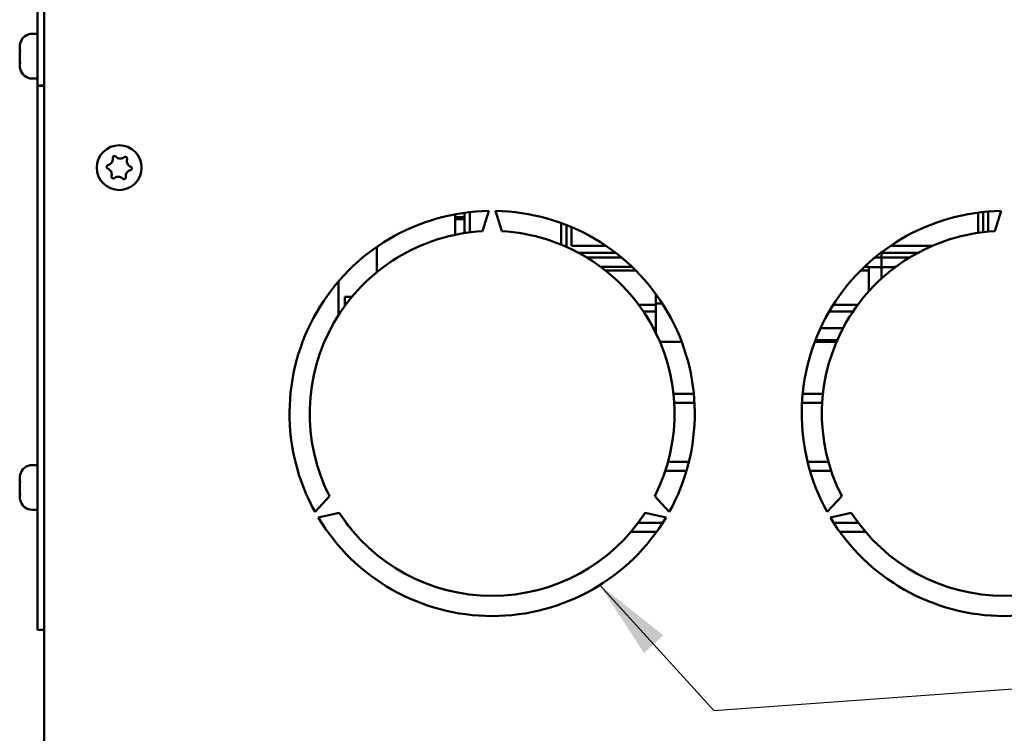
# Model space of a CAD drawing. Units: millimetres. Extents: x 0 to 2970, y 0 to 2100.
# Drawn here: x 227 to 381, y 1468 to 1579 of the extents above; entities that cross this region are included whole.
import ezdxf

# ---------------------------------------------------------------- set-up
doc = ezdxf.new("R2010")
doc.units = ezdxf.units.MM
doc.header["$LTSCALE"] = 5
doc.layers.add('Sichtbar (ISO)', color=7, linetype='Continuous', lineweight=50)
doc.layers.add('Symbol (ISO)', color=7, linetype='Continuous', lineweight=25)
doc.styles.add('Notiztext (DIN)', font='isocpeur.ttf')
doc.dimstyles.new('Standard - Methode 2a (DIN)$7', dxfattribs={"dimscale": 5, "dimtxt": 3.5, "dimasz": 2.5, "dimexe": 3.175, "dimexo": 0.8, "dimgap": 0.8, "dimtad": 1, "dimtih": 1, "dimtoh": 1, "dimrnd": 1e-08, "dimtxsty": 'Notiztext (DIN)', "dimcen": 0.09, "dimdle": 10, "dimclrd": 256, "dimclre": 256, "dimclrt": 256, "dimazin": 2, "dimtfac": 1, "dimtmove": 0, "dimatfit": 3, "dimfxl": 1, "dimtolj": 1, "dimlwd": -1, "dimlwe": -1, "dimarcsym": 0})

msp = doc.modelspace()

# ---------------------------------------------------------------- linework, layer by layer
at = {"layer": 'Sichtbar (ISO)'}
for p, q in [((229.86, 1667.04), (229.86, 1569.05)), ((230.86, 1363.34), (230.86, 1664.84)), ((229.06, 1577.16), (229.86, 1577.16)), ((227.06, 1575.11), (227.06, 1575.05)), ((227.06, 1574.71), (227.06, 1575.05)), ((227.06, 1574.06), (227.06, 1573.86)), ((227.06, 1573.26), (227.06, 1573.86)), ((227.07, 1574.67), (227.1, 1574.67)), ((227.06, 1572.61), (227.06, 1572.47)), ((227.06, 1572.48), (227.11, 1572.48)), ((227.06, 1572.21), (227.06, 1572.47)), ((227.07, 1572.65), (227.11, 1572.65)), ((229.06, 1570.16), (229.86, 1570.16)), ((229.86, 1569.05), (230.86, 1569.05)), ((229.86, 1569.04), (229.86, 1569.05)), ((230.86, 1569.04), (229.86, 1569.04)), ((229.86, 1484.04), (229.86, 1569.04)), ((295.06, 1548.96), (295.06, 1548.5)), ((295.06, 1545.75), (295.06, 1548.96)), ((296.56, 1549.2), (296.56, 1546.02)), ((296.56, 1549.2), (296.56, 1548.5)), ((297.36, 1546.13), (297.36, 1549.3)), ((300.36, 1549.49), (299.36, 1546.3)), ((302.36, 1546.3), (301.36, 1549.49)), ((376.76, 1549.22), (376.76, 1546.05)), ((377.56, 1546.15), (377.56, 1549.32)), ((377.56, 1549.32), (377.56, 1546.15)), ((378.36, 1546.23), (378.36, 1549.39)), ((380.36, 1549.49), (379.36, 1546.3)), ((296.56, 1548.5), (295.06, 1548.5)), ((296.56, 1548.31), (295.06, 1548.31)), ((296.56, 1548.2), (295.06, 1548.2)), ((295.06, 1548.2), (295.06, 1545.75)), ((296.56, 1548.2), (296.56, 1546.02)), ((311.66, 1547.59), (311.66, 1544.22)), ((312.46, 1543.87), (312.46, 1547.29)), ((312.46, 1547.29), (312.46, 1543.87)), ((313.26, 1544.03), (313.26, 1546.96)), ((282.86, 1543.87), (282.86, 1539.94)), ((318.63, 1544.03), (313.26, 1544.03)), ((314.36, 1542.94), (320.14, 1542.94)), ((361.58, 1542.94), (361.66, 1542.94)), ((361.66, 1543), (361.66, 1542.94)), ((361.66, 1542.94), (361.66, 1543)), ((361.66, 1542.19), (361.66, 1542.94)), ((361.66, 1542.94), (367.36, 1542.94)), ((361.66, 1542.94), (361.66, 1542.19)), ((369.63, 1544.03), (363.09, 1544.03)), ((315.67, 1542.19), (321.08, 1542.19)), ((360.64, 1542.19), (361.66, 1542.19)), ((361.66, 1542.19), (361.66, 1540.69)), ((361.66, 1542.19), (366.05, 1542.19)), ((361.66, 1540.69), (361.66, 1542.19)), ((317.84, 1540.73), (322.72, 1540.73)), ((318.54, 1540.19), (323.27, 1540.19)), ((358.45, 1540.19), (359.71, 1540.19)), ((359.01, 1540.73), (359.71, 1540.73)), ((359.71, 1540.19), (359.71, 1540.73)), ((359.71, 1540.69), (361.66, 1540.69)), ((359.71, 1539.85), (359.71, 1540.19)), ((359.71, 1536.94), (359.71, 1539.85)), ((361.66, 1538.9), (361.66, 1540.69)), ((361.66, 1540.69), (361.66, 1538.9)), ((361.66, 1540.69), (363.61, 1540.69)), ((363.61, 1540.73), (363.89, 1540.73)), ((363.61, 1540.73), (363.61, 1540.53)), ((276.86, 1533.21), (276.86, 1538.47)), ((326.41, 1534.79), (326.41, 1536.52)), ((277.86, 1536.04), (277.86, 1535.04)), ((277.86, 1536.04), (278.93, 1536.04)), ((277.86, 1535.04), (277.86, 1534.67)), ((277.86, 1535.04), (278.14, 1535.04)), ((326.41, 1536.04), (326.75, 1536.04)), ((326.41, 1535.04), (327.43, 1535.04)), ((323.77, 1534.79), (326.41, 1534.79)), ((324.5, 1533.76), (326.41, 1533.76)), ((326.41, 1534.79), (326.41, 1534.04)), ((326.41, 1533.76), (326.41, 1534.04)), ((326.41, 1533.76), (326.41, 1533.24)), ((353.51, 1533.76), (357.22, 1533.76)), ((354.13, 1534.79), (357.95, 1534.79)), ((326.41, 1532.23), (326.41, 1533.24)), ((326.41, 1531.15), (326.41, 1532.23)), ((326.06, 1531.15), (326.41, 1531.15)), ((326.41, 1530.47), (326.41, 1531.15)), ((352.14, 1531.15), (355.66, 1531.15)), ((327.07, 1529.04), (330.46, 1529.04)), ((351.26, 1529.04), (354.65, 1529.04)), ((351.35, 1529.29), (354.76, 1529.29)), ((329.19, 1520.91), (332.36, 1520.91)), ((349.36, 1520.91), (352.53, 1520.91)), ((332.47, 1519.5), (329.31, 1519.5)), ((352.41, 1519.5), (349.25, 1519.5)), ((229.06, 1509.78), (229.86, 1509.78)), ((331.22, 1508.89), (327.92, 1508.89)), ((328.35, 1510.3), (331.6, 1510.3)), ((350.12, 1510.3), (353.38, 1510.3)), ((353.8, 1508.89), (350.5, 1508.89)), ((227.06, 1507.74), (227.06, 1507.67)), ((227.06, 1507.34), (227.06, 1507.67)), ((227.07, 1507.29), (227.1, 1507.29)), ((227.06, 1506.68), (227.06, 1506.48)), ((227.06, 1505.89), (227.06, 1506.48)), ((227.06, 1505.23), (227.06, 1505.09)), ((227.06, 1505.11), (227.11, 1505.11)), ((227.06, 1504.83), (227.06, 1505.09)), ((227.07, 1505.27), (227.11, 1505.27)), ((275.46, 1504.91), (273.2, 1502.45)), ((328.52, 1502.45), (326.26, 1504.91)), ((355.46, 1504.91), (353.2, 1502.45)), ((229.06, 1502.78), (229.86, 1502.78)), ((273.7, 1501.59), (276.96, 1502.31)), ((324.76, 1502.31), (328.02, 1501.59)), ((353.7, 1501.59), (356.96, 1502.31)), ((323.67, 1500.76), (327.5, 1500.76)), ((354.22, 1500.76), (358.05, 1500.76)), ((322.54, 1499.34), (326.54, 1499.34)), ((355.18, 1499.34), (359.18, 1499.34)), ((229.86, 1484.04), (230.86, 1484.04))]:
    msp.add_line(p, q, dxfattribs=at)
msp.add_circle((242.61, 1556.24), 3.5, dxfattribs=at)
for centre, radius, start, end in [((229.06, 1575.16), 2, 90, 167.1651), ((229.06, 1572.16), 2, 192.8349, 270), ((240.59, 1557.6), 1.01, 308.8083, 343.23), ((242.78, 1558.67), 1.01, 248.8083, 283.23), ((244.8, 1557.31), 1.01, 188.8083, 223.23), ((240.42, 1555.17), 1.01, 8.8083, 43.23), ((244.63, 1554.88), 1.01, 128.8083, 163.23), ((242.44, 1553.82), 1.01, 68.8083, 103.23), ((300.86, 1517.84), 31.65, 90.9052, 209.0948), ((300.86, 1517.84), 31.65, 330.9052, 89.0948), ((380.86, 1517.84), 31.65, 90.9052, 209.0948), ((300.86, 1517.84), 28.5, 93.017, 206.983), ((300.86, 1517.84), 28.5, 333.017, 86.983), ((380.86, 1517.84), 28.5, 93.017, 206.983), ((229.06, 1507.78), 2, 90, 167.1651), ((229.06, 1504.78), 2, 192.8349, 270), ((300.86, 1517.84), 31.65, 210.9052, 329.0948), ((300.86, 1517.84), 28.5, 213.017, 326.983), ((380.86, 1517.84), 31.65, 210.9052, 329.0948), ((380.86, 1517.84), 28.5, 213.017, 326.983)]:
    msp.add_arc(centre, radius, start, end, dxfattribs=at)
msp.add_ellipse((280.86, 1501.46), major_axis=(-3, 0), ratio=0.707107, start_param=0.309297, end_param=0.686884, dxfattribs=at)
for points, knots in [([(227.06, 1575.11), (227.06, 1575.16), (227.06, 1575.22), (227.07, 1575.34), (227.07, 1575.4), (227.08, 1575.46)], [0.10762391, 0.10762391, 0.10762391, 0.10762391, 0.12964063, 0.12964063, 0.15066373, 0.15066373, 0.15066373, 0.15066373]), ([(227.08, 1575.42), (227.07, 1575.32), (227.06, 1575.21), (227.06, 1575.09), (227.06, 1575.07), (227.06, 1575.05)], [0, 0, 0, 0, 0.03397415, 0.03397415, 0.04306717, 0.04306717, 0.04306717, 0.04306717]), ([(227.08, 1575.46), (227.09, 1575.49), (227.09, 1575.51), (227.1, 1575.56), (227.11, 1575.58), (227.11, 1575.61), (227.12, 1575.62), (227.12, 1575.63), (227.12, 1575.63), (227.12, 1575.61), (227.11, 1575.6), (227.11, 1575.56), (227.1, 1575.54), (227.09, 1575.49), (227.09, 1575.46), (227.08, 1575.42)], [0, 0, 0, 0, 0.00901012, 0.00901012, 0.0187907, 0.0187907, 0.02897325, 0.02897325, 0.03943552, 0.03943552, 0.05025294, 0.05025294, 0.05853747, 0.05853747, 0.06925012, 0.06925012, 0.06925012, 0.06925012]), ([(227.06, 1574.71), (227.06, 1574.71), (227.06, 1574.71), (227.06, 1574.69), (227.06, 1574.67), (227.07, 1574.67), (227.08, 1574.67), (227.08, 1574.68)], [0.10556886, 0.10556886, 0.10556886, 0.10556886, 0.106452, 0.106452, 0.13559132, 0.13559132, 0.15305672, 0.15305672, 0.15305672, 0.15305672]), ([(227.06, 1574.06), (227.06, 1574.06), (227.06, 1574.06), (227.06, 1574.14), (227.06, 1574.22), (227.07, 1574.34), (227.08, 1574.39), (227.08, 1574.44)], [0.10563046, 0.10563046, 0.10563046, 0.10563046, 0.10595582, 0.10595582, 0.13250935, 0.13250935, 0.15309135, 0.15309135, 0.15309135, 0.15309135]), ([(227.08, 1574.21), (227.07, 1574.13), (227.06, 1574.05), (227.06, 1573.92), (227.06, 1573.89), (227.06, 1573.86)], [0, 0, 0, 0, 0.03294089, 0.03294089, 0.04305407, 0.04305407, 0.04305407, 0.04305407]), ([(227.08, 1574.68), (227.09, 1574.68), (227.09, 1574.68), (227.1, 1574.67), (227.1, 1574.66), (227.11, 1574.63), (227.11, 1574.61), (227.12, 1574.56), (227.12, 1574.53), (227.12, 1574.46), (227.11, 1574.42), (227.11, 1574.35), (227.1, 1574.32), (227.09, 1574.26), (227.09, 1574.23), (227.08, 1574.21)], [0.0010048, 0.0010048, 0.0010048, 0.0010048, 0.00891822, 0.00891822, 0.01864108, 0.01864108, 0.02879446, 0.02879446, 0.03922053, 0.03922053, 0.05010992, 0.05010992, 0.0601834, 0.0601834, 0.0702623, 0.0702623, 0.0702623, 0.0702623]), ([(227.08, 1574.44), (227.09, 1574.46), (227.09, 1574.49), (227.1, 1574.55), (227.1, 1574.58), (227.11, 1574.62), (227.11, 1574.62), (227.11, 1574.63)], [0.00728772, 0.00728772, 0.00728772, 0.00728772, 0.01573775, 0.01573775, 0.02549395, 0.02549395, 0.02773694, 0.02773694, 0.02773694, 0.02773694]), ([(227.06, 1573.26), (227.06, 1573.26), (227.06, 1573.26), (227.06, 1573.18), (227.06, 1573.1), (227.07, 1572.98), (227.08, 1572.93), (227.08, 1572.88)], [0.10563046, 0.10563046, 0.10563046, 0.10563046, 0.10595582, 0.10595582, 0.13250935, 0.13250935, 0.15309135, 0.15309135, 0.15309135, 0.15309135]), ([(227.06, 1572.61), (227.06, 1572.61), (227.06, 1572.61), (227.06, 1572.63), (227.06, 1572.65), (227.07, 1572.65), (227.07, 1572.65), (227.07, 1572.65)], [0.10556886, 0.10556886, 0.10556886, 0.10556886, 0.106452, 0.106452, 0.13559132, 0.13559132, 0.13826905, 0.13826905, 0.13826905, 0.13826905]), ([(227.08, 1572.45), (227.07, 1572.47), (227.07, 1572.48), (227.06, 1572.48), (227.06, 1572.48), (227.06, 1572.47)], [0.0038164, 0.0038164, 0.0038164, 0.0038164, 0.03146376, 0.03146376, 0.04687198, 0.04687198, 0.04687198, 0.04687198]), ([(227.06, 1572.21), (227.06, 1572.16), (227.06, 1572.1), (227.07, 1571.98), (227.07, 1571.92), (227.08, 1571.86)], [0.10762391, 0.10762391, 0.10762391, 0.10762391, 0.12964063, 0.12964063, 0.15066373, 0.15066373, 0.15066373, 0.15066373]), ([(227.08, 1572.88), (227.09, 1572.86), (227.09, 1572.83), (227.1, 1572.77), (227.1, 1572.74), (227.11, 1572.68), (227.11, 1572.64), (227.12, 1572.58), (227.12, 1572.55), (227.12, 1572.5), (227.11, 1572.48), (227.11, 1572.45), (227.1, 1572.44), (227.1, 1572.43), (227.09, 1572.43), (227.09, 1572.44), (227.09, 1572.44), (227.08, 1572.45)], [0.00728772, 0.00728772, 0.00728772, 0.00728772, 0.01573775, 0.01573775, 0.02549395, 0.02549395, 0.03566404, 0.03566404, 0.04610813, 0.04610813, 0.05691556, 0.05691556, 0.06580219, 0.06580219, 0.07104671, 0.07104671, 0.07653514, 0.07653514, 0.07653514, 0.07653514]), ([(227.08, 1571.86), (227.09, 1571.83), (227.09, 1571.81), (227.1, 1571.76), (227.11, 1571.74), (227.11, 1571.72), (227.11, 1571.72), (227.11, 1571.72)], [0, 0, 0, 0, 0.00901012, 0.00901012, 0.0187907, 0.0187907, 0.02043677, 0.02043677, 0.02043677, 0.02043677]), ([(227.1, 1572.65), (227.1, 1572.66), (227.11, 1572.66), (227.11, 1572.68), (227.11, 1572.68), (227.11, 1572.69)], [0.012599272, 0.012599272, 0.012599272, 0.012599272, 0.018641083, 0.018641083, 0.021443242, 0.021443242, 0.021443242, 0.021443242]), ([(241.59, 1557.73), (241.59, 1557.76), (241.59, 1557.79), (241.6, 1557.84), (241.61, 1557.87), (241.64, 1557.93), (241.66, 1557.96), (241.71, 1558), (241.74, 1558.02), (241.81, 1558.04), (241.85, 1558.05), (241.92, 1558.04), (241.95, 1558.03), (242.01, 1558.01), (242.04, 1557.99), (242.06, 1557.96)], [0.0010048, 0.0010048, 0.0010048, 0.0010048, 0.00891822, 0.00891822, 0.01864108, 0.01864108, 0.02879446, 0.02879446, 0.03922053, 0.03922053, 0.05010992, 0.05010992, 0.0601834, 0.0601834, 0.0702623, 0.0702623, 0.0702623, 0.0702623]), ([(240.81, 1556.11), (240.78, 1556.12), (240.76, 1556.13), (240.71, 1556.17), (240.69, 1556.2), (240.66, 1556.26), (240.65, 1556.29), (240.64, 1556.36), (240.64, 1556.39), (240.66, 1556.46), (240.67, 1556.49), (240.71, 1556.54), (240.73, 1556.56), (240.78, 1556.6), (240.81, 1556.62), (240.85, 1556.63)], [0, 0, 0, 0, 0.00901012, 0.00901012, 0.0187907, 0.0187907, 0.02897325, 0.02897325, 0.03943552, 0.03943552, 0.05025294, 0.05025294, 0.05853747, 0.05853747, 0.06925012, 0.06925012, 0.06925012, 0.06925012]), ([(240.85, 1556.63), (240.95, 1556.65), (241.06, 1556.7), (241.18, 1556.78), (241.2, 1556.8), (241.22, 1556.82)], [0, 0, 0, 0, 0.03397415, 0.03397415, 0.04306717, 0.04306717, 0.04306717, 0.04306717]), ([(241.56, 1557.31), (241.56, 1557.31), (241.56, 1557.32), (241.58, 1557.4), (241.6, 1557.49), (241.6, 1557.63), (241.6, 1557.68), (241.59, 1557.73)], [0.10556886, 0.10556886, 0.10556886, 0.10556886, 0.106452, 0.106452, 0.13559132, 0.13559132, 0.15305672, 0.15305672, 0.15305672, 0.15305672]), ([(242.06, 1557.96), (242.14, 1557.88), (242.23, 1557.82), (242.35, 1557.75), (242.38, 1557.74), (242.42, 1557.73)], [0, 0, 0, 0, 0.03294089, 0.03294089, 0.04305407, 0.04305407, 0.04305407, 0.04305407]), ([(243.01, 1557.69), (243.01, 1557.69), (243.01, 1557.69), (243.09, 1557.71), (243.17, 1557.73), (243.29, 1557.8), (243.34, 1557.83), (243.39, 1557.87)], [0.10563046, 0.10563046, 0.10563046, 0.10563046, 0.10595582, 0.10595582, 0.13250935, 0.13250935, 0.15309135, 0.15309135, 0.15309135, 0.15309135]), ([(243.39, 1557.87), (243.42, 1557.89), (243.44, 1557.9), (243.5, 1557.92), (243.53, 1557.93), (243.59, 1557.93), (243.63, 1557.92), (243.69, 1557.9), (243.72, 1557.88), (243.77, 1557.83), (243.79, 1557.8), (243.82, 1557.74), (243.83, 1557.71), (243.84, 1557.67), (243.84, 1557.65), (243.83, 1557.61), (243.83, 1557.6), (243.83, 1557.58)], [0.00728772, 0.00728772, 0.00728772, 0.00728772, 0.01573775, 0.01573775, 0.02549395, 0.02549395, 0.03566404, 0.03566404, 0.04610813, 0.04610813, 0.05691556, 0.05691556, 0.06580219, 0.06580219, 0.07104671, 0.07104671, 0.07653514, 0.07653514, 0.07653514, 0.07653514]), ([(243.83, 1557.58), (243.8, 1557.49), (243.79, 1557.4), (243.79, 1557.26), (243.79, 1557.2), (243.8, 1557.15)], [0.0038164, 0.0038164, 0.0038164, 0.0038164, 0.03146376, 0.03146376, 0.04687198, 0.04687198, 0.04687198, 0.04687198]), ([(244.06, 1556.62), (244.11, 1556.57), (244.17, 1556.52), (244.29, 1556.44), (244.35, 1556.4), (244.41, 1556.38)], [0.10762391, 0.10762391, 0.10762391, 0.10762391, 0.12964063, 0.12964063, 0.15066373, 0.15066373, 0.15066373, 0.15066373]), ([(241.16, 1555.86), (241.11, 1555.92), (241.05, 1555.97), (240.93, 1556.05), (240.87, 1556.08), (240.81, 1556.11)], [0.10762391, 0.10762391, 0.10762391, 0.10762391, 0.12964063, 0.12964063, 0.15066373, 0.15066373, 0.15066373, 0.15066373]), ([(241.4, 1554.91), (241.42, 1554.99), (241.43, 1555.08), (241.43, 1555.23), (241.43, 1555.28), (241.42, 1555.33)], [0.0038164, 0.0038164, 0.0038164, 0.0038164, 0.03146376, 0.03146376, 0.04687198, 0.04687198, 0.04687198, 0.04687198]), ([(243.66, 1555.17), (243.66, 1555.17), (243.66, 1555.17), (243.64, 1555.08), (243.62, 1554.99), (243.62, 1554.85), (243.62, 1554.8), (243.63, 1554.75)], [0.10556886, 0.10556886, 0.10556886, 0.10556886, 0.106452, 0.106452, 0.13559132, 0.13559132, 0.15305672, 0.15305672, 0.15305672, 0.15305672]), ([(244.38, 1555.86), (244.27, 1555.83), (244.16, 1555.78), (244.04, 1555.7), (244.02, 1555.69), (244, 1555.67)], [0, 0, 0, 0, 0.03397415, 0.03397415, 0.04306717, 0.04306717, 0.04306717, 0.04306717]), ([(244.41, 1556.38), (244.44, 1556.37), (244.46, 1556.35), (244.51, 1556.31), (244.53, 1556.28), (244.56, 1556.23), (244.57, 1556.19), (244.58, 1556.13), (244.58, 1556.09), (244.56, 1556.02), (244.55, 1555.99), (244.51, 1555.94), (244.49, 1555.92), (244.44, 1555.88), (244.41, 1555.87), (244.38, 1555.86)], [0, 0, 0, 0, 0.00901012, 0.00901012, 0.0187907, 0.0187907, 0.02897325, 0.02897325, 0.03943552, 0.03943552, 0.05025294, 0.05025294, 0.05853747, 0.05853747, 0.06925012, 0.06925012, 0.06925012, 0.06925012]), ([(241.83, 1554.61), (241.81, 1554.6), (241.78, 1554.58), (241.72, 1554.56), (241.69, 1554.56), (241.63, 1554.56), (241.59, 1554.56), (241.53, 1554.59), (241.5, 1554.61), (241.45, 1554.65), (241.43, 1554.68), (241.4, 1554.74), (241.39, 1554.77), (241.39, 1554.82), (241.38, 1554.83), (241.39, 1554.87), (241.39, 1554.89), (241.4, 1554.91)], [0.00728772, 0.00728772, 0.00728772, 0.00728772, 0.01573775, 0.01573775, 0.02549395, 0.02549395, 0.03566404, 0.03566404, 0.04610813, 0.04610813, 0.05691556, 0.05691556, 0.06580219, 0.06580219, 0.07104671, 0.07104671, 0.07653514, 0.07653514, 0.07653514, 0.07653514]), ([(242.21, 1554.8), (242.21, 1554.8), (242.21, 1554.8), (242.13, 1554.78), (242.06, 1554.75), (241.93, 1554.68), (241.88, 1554.65), (241.83, 1554.61)], [0.10563046, 0.10563046, 0.10563046, 0.10563046, 0.10595582, 0.10595582, 0.13250935, 0.13250935, 0.15309135, 0.15309135, 0.15309135, 0.15309135]), ([(243.16, 1554.52), (243.08, 1554.6), (243, 1554.66), (242.87, 1554.73), (242.84, 1554.74), (242.81, 1554.75)], [0, 0, 0, 0, 0.03294089, 0.03294089, 0.04305407, 0.04305407, 0.04305407, 0.04305407]), ([(243.63, 1554.75), (243.63, 1554.72), (243.63, 1554.7), (243.62, 1554.64), (243.61, 1554.61), (243.58, 1554.55), (243.56, 1554.53), (243.51, 1554.48), (243.48, 1554.46), (243.41, 1554.44), (243.37, 1554.44), (243.3, 1554.44), (243.27, 1554.45), (243.21, 1554.48), (243.18, 1554.5), (243.16, 1554.52)], [0.0010048, 0.0010048, 0.0010048, 0.0010048, 0.00891822, 0.00891822, 0.01864108, 0.01864108, 0.02879446, 0.02879446, 0.03922053, 0.03922053, 0.05010992, 0.05010992, 0.0601834, 0.0601834, 0.0702623, 0.0702623, 0.0702623, 0.0702623]), ([(227.06, 1507.74), (227.06, 1507.79), (227.06, 1507.84), (227.07, 1507.96), (227.07, 1508.02), (227.08, 1508.09)], [0.10762391, 0.10762391, 0.10762391, 0.10762391, 0.12964063, 0.12964063, 0.15066373, 0.15066373, 0.15066373, 0.15066373]), ([(227.08, 1508.05), (227.07, 1507.94), (227.06, 1507.84), (227.06, 1507.72), (227.06, 1507.69), (227.06, 1507.67)], [0, 0, 0, 0, 0.03397415, 0.03397415, 0.04306717, 0.04306717, 0.04306717, 0.04306717]), ([(227.06, 1507.34), (227.06, 1507.34), (227.06, 1507.34), (227.06, 1507.31), (227.06, 1507.3), (227.07, 1507.29), (227.08, 1507.3), (227.08, 1507.3)], [0.10556886, 0.10556886, 0.10556886, 0.10556886, 0.106452, 0.106452, 0.13559132, 0.13559132, 0.15305672, 0.15305672, 0.15305672, 0.15305672]), ([(227.08, 1508.09), (227.09, 1508.11), (227.09, 1508.14), (227.1, 1508.19), (227.11, 1508.21), (227.11, 1508.24), (227.12, 1508.25), (227.12, 1508.26), (227.12, 1508.26), (227.12, 1508.24), (227.11, 1508.22), (227.11, 1508.19), (227.1, 1508.17), (227.09, 1508.12), (227.09, 1508.08), (227.08, 1508.05)], [0, 0, 0, 0, 0.00901012, 0.00901012, 0.0187907, 0.0187907, 0.02897325, 0.02897325, 0.03943552, 0.03943552, 0.05025294, 0.05025294, 0.05853747, 0.05853747, 0.06925012, 0.06925012, 0.06925012, 0.06925012]), ([(227.08, 1507.3), (227.09, 1507.31), (227.09, 1507.31), (227.1, 1507.3), (227.1, 1507.29), (227.11, 1507.26), (227.11, 1507.23), (227.12, 1507.18), (227.12, 1507.15), (227.12, 1507.08), (227.11, 1507.05), (227.11, 1506.98), (227.1, 1506.95), (227.09, 1506.88), (227.09, 1506.86), (227.08, 1506.83)], [0.0010048, 0.0010048, 0.0010048, 0.0010048, 0.00891822, 0.00891822, 0.01864108, 0.01864108, 0.02879446, 0.02879446, 0.03922053, 0.03922053, 0.05010992, 0.05010992, 0.0601834, 0.0601834, 0.0702623, 0.0702623, 0.0702623, 0.0702623]), ([(227.08, 1507.07), (227.09, 1507.09), (227.09, 1507.11), (227.1, 1507.17), (227.1, 1507.2), (227.11, 1507.24), (227.11, 1507.25), (227.11, 1507.26)], [0.00728772, 0.00728772, 0.00728772, 0.00728772, 0.01573775, 0.01573775, 0.02549395, 0.02549395, 0.02773694, 0.02773694, 0.02773694, 0.02773694]), ([(227.06, 1506.68), (227.06, 1506.68), (227.06, 1506.69), (227.06, 1506.76), (227.06, 1506.84), (227.07, 1506.97), (227.08, 1507.02), (227.08, 1507.07)], [0.10563046, 0.10563046, 0.10563046, 0.10563046, 0.10595582, 0.10595582, 0.13250935, 0.13250935, 0.15309135, 0.15309135, 0.15309135, 0.15309135]), ([(227.08, 1506.83), (227.07, 1506.76), (227.06, 1506.67), (227.06, 1506.54), (227.06, 1506.51), (227.06, 1506.48)], [0, 0, 0, 0, 0.03294089, 0.03294089, 0.04305407, 0.04305407, 0.04305407, 0.04305407]), ([(227.06, 1505.89), (227.06, 1505.88), (227.06, 1505.88), (227.06, 1505.8), (227.06, 1505.73), (227.07, 1505.6), (227.08, 1505.55), (227.08, 1505.5)], [0.10563046, 0.10563046, 0.10563046, 0.10563046, 0.10595582, 0.10595582, 0.13250935, 0.13250935, 0.15309135, 0.15309135, 0.15309135, 0.15309135]), ([(227.06, 1505.23), (227.06, 1505.23), (227.06, 1505.23), (227.06, 1505.26), (227.06, 1505.27), (227.07, 1505.27), (227.07, 1505.27), (227.07, 1505.27)], [0.10556886, 0.10556886, 0.10556886, 0.10556886, 0.106452, 0.106452, 0.13559132, 0.13559132, 0.13826905, 0.13826905, 0.13826905, 0.13826905]), ([(227.08, 1505.07), (227.07, 1505.09), (227.07, 1505.11), (227.06, 1505.11), (227.06, 1505.1), (227.06, 1505.09)], [0.0038164, 0.0038164, 0.0038164, 0.0038164, 0.03146376, 0.03146376, 0.04687198, 0.04687198, 0.04687198, 0.04687198]), ([(227.06, 1504.83), (227.06, 1504.78), (227.06, 1504.73), (227.07, 1504.61), (227.07, 1504.55), (227.08, 1504.48)], [0.10762391, 0.10762391, 0.10762391, 0.10762391, 0.12964063, 0.12964063, 0.15066373, 0.15066373, 0.15066373, 0.15066373]), ([(227.08, 1505.5), (227.09, 1505.48), (227.09, 1505.46), (227.1, 1505.4), (227.1, 1505.37), (227.11, 1505.3), (227.11, 1505.27), (227.12, 1505.2), (227.12, 1505.17), (227.12, 1505.12), (227.11, 1505.1), (227.11, 1505.07), (227.1, 1505.06), (227.1, 1505.06), (227.09, 1505.06), (227.09, 1505.06), (227.09, 1505.06), (227.08, 1505.07)], [0.00728772, 0.00728772, 0.00728772, 0.00728772, 0.01573775, 0.01573775, 0.02549395, 0.02549395, 0.03566404, 0.03566404, 0.04610813, 0.04610813, 0.05691556, 0.05691556, 0.06580219, 0.06580219, 0.07104671, 0.07104671, 0.07653514, 0.07653514, 0.07653514, 0.07653514]), ([(227.08, 1504.48), (227.09, 1504.46), (227.09, 1504.43), (227.1, 1504.38), (227.11, 1504.36), (227.11, 1504.35), (227.11, 1504.34), (227.11, 1504.34)], [0, 0, 0, 0, 0.00901012, 0.00901012, 0.0187907, 0.0187907, 0.02043677, 0.02043677, 0.02043677, 0.02043677]), ([(227.1, 1505.27), (227.1, 1505.28), (227.11, 1505.29), (227.11, 1505.3), (227.11, 1505.31), (227.11, 1505.31)], [0.012599272, 0.012599272, 0.012599272, 0.012599272, 0.018641083, 0.018641083, 0.021443242, 0.021443242, 0.021443242, 0.021443242])]:
    msp.add_open_spline(points, degree=3, knots=knots, dxfattribs=at)

# ---------------------------------------------------------------- leaders
at = {"layer": 'Symbol (ISO)', "annotation_type": 0, "has_hookline": 1, "hookline_direction": 0, "text_width": 10.5}
msp.add_leader([(317.68, 1491.03), (335.5, 1471.45), (416.95, 1477.29)], dimstyle='Standard - Methode 2a (DIN)$7', override={"dimgap": 0, "dimtad": 1}, dxfattribs=at)

doc.saveas('drawing.dxf')
